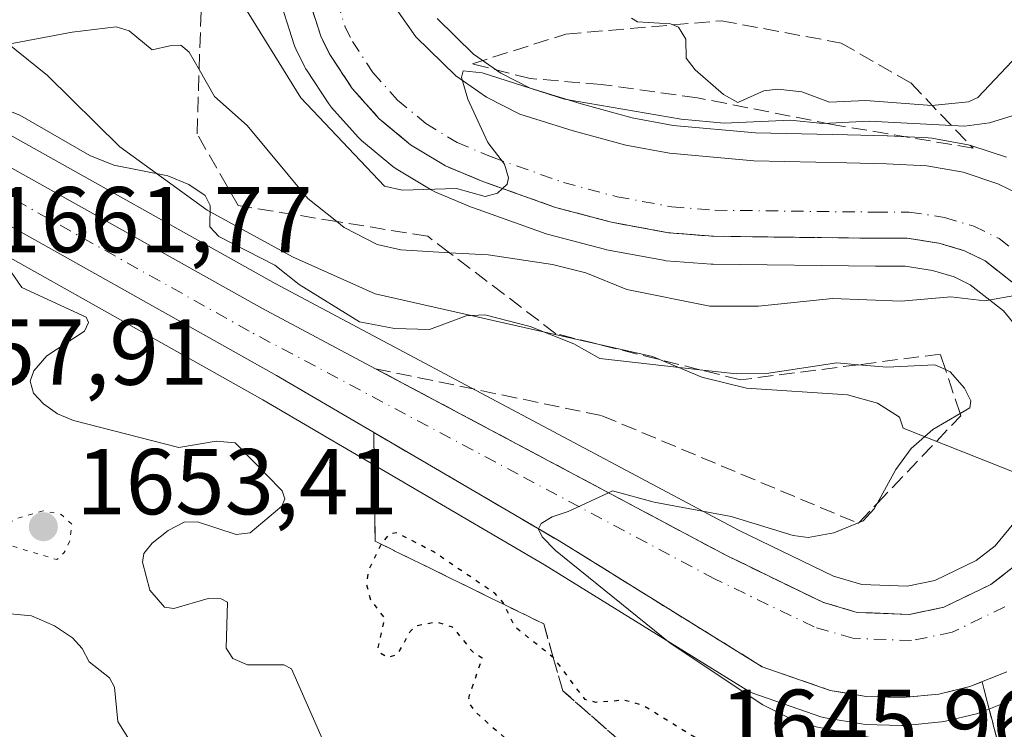
# Model space of a CAD drawing. Units: metres. Extents: x 678934 to 681839, y 4758520 to 4759971.
# Drawn here: x 681489 to 681594, y 4759008 to 4759084 of the extents above; entities that cross this region are included whole.
import ezdxf

# ---------------------------------------------------------------- set-up
doc = ezdxf.new("R2010")
doc.units = ezdxf.units.M
doc.header["$MEASUREMENT"] = 0
for name, pattern in [('DGN Style 3', [2.307223458686699, 1.648016756204785, -0.6592067024819142]), ('DGN Style 4', [2.6384748266838614, 1.318413404963828, -0.6592067024819142, 0.001648016756204785, -0.6592067024819142]), ('DGN Style 5', [1.1536117293433497, 0.4944050268614355, -0.6592067024819142])]:
    doc.linetypes.add(name, pattern=pattern)
for name, color, linetype, lineweight in [('Arbolado forestal CxS', 92, 'Continuous', 0), ('Carretera de calzada única Cxs', 7, 'Continuous', 13), ('Carretera de calzada única eje', 7, 'DGN Style 4', 0), ('Curva de nivel maestra depresión', 30, 'DGN Style 5', 30), ('Curva de nivel normal', 30, 'Continuous', 0), ('Curva de nivel normal depresión', 30, 'DGN Style 5', 0), ('Espacio natural protegido', 121, 'Continuous', 13), ('Espacio natural protegido CxS', 121, 'Continuous', 0), ('Núcleo urbano CxS', 7, 'Continuous', 0), ('Punto de cota en terreno', 7, 'Continuous', 0), ('Rótulo de punto de cota en terreno', 7, 'Continuous', 0), ('Talud superficial', 30, 'DGN Style 3', 0)]:
    doc.layers.add(name, color=color, linetype=linetype, lineweight=lineweight)
doc.styles.add('Style-Arial', font='txt')

# ---------------------------------------------------------------- blocks, each defined once
blk = doc.blocks.new('*U5')
at = {"layer": 'Arbolado forestal CxS', "color": 92, "linetype": 'Continuous', "lineweight": 0}
for points in [[(681516.2785, 4759087.2893, 1665.992899999997), (681518.0884999996, 4759081.5393, 1665.599900000001), (681518.1310999999, 4759081.414100001, 1665.577799999999), (681518.2723000003, 4759081.0875, 1665.528699999996), (681519.2522999998, 4759079.147500001, 1665.355100000001), (681519.3321000002, 4759079.0001, 1665.349700000006), (681519.4203000005, 4759078.856699999, 1665.348700000002), (681521.8103, 4759075.206700001, 1665.362299999994), (681522.0219000002, 4759074.921700001, 1665.387499999997), (681522.0821000002, 4759074.852299999, 1665.398499999996), (681524.9921000004, 4759071.592300001, 1665.253100000002), (681525.3081, 4759071.286699999, 1665.234800000006), (681528.6643000003, 4759068.501499999, 1665.295100000003), (681529.0285, 4759068.242500001, 1665.281900000002), (681532.7943000002, 4759065.967300001, 1665.043799999999), (681533.1633000001, 4759065.782099999, 1664.970499999996), (681537.1832999998, 4759064.1021, 1664.4179), (681537.3229, 4759064.047900001, 1664.404200000004), (681545.1217, 4759061.264699999, 1663.499100000001), (681545.3649000004, 4759061.189300001, 1663.451600000001), (681551.3548999998, 4759059.609300001, 1662.894899999999), (681551.5736999996, 4759059.5603, 1662.894), (681557.6863000002, 4759058.4279, 1663.035300000003), (681557.9846999999, 4759058.3893, 1663.028999999995), (681562.8147, 4759058.009299999, 1662.980599999995), (681563.0138999998, 4759058.000299999, 1662.972099999999), (681580.4008999999, 4759057.790100001, 1661.514500000005), (681583.5950999996, 4759057.799500001, 1661.201700000005), (681586.5387000004, 4759057.3465, 1660.918300000005), (681588.8438999997, 4759056.6567, 1660.625899999999), (681590.5647, 4759055.815500001, 1660.377699999997), (681594.1167000001, 4759053.016100001, 1659.831300000005), (681595.8837000001, 4759050.860099999, 1659.398300000001)], [(681596.2329000002, 4759031.479499999, 1657.027300000002), (681593.2533, 4759027.832900001, 1656.464999999997), (681591.2008999997, 4759026.243899999, 1656.236499999999), (681586.7575000003, 4759024.092300001, 1655.814400000003), (681583.8110999997, 4759023.482100001, 1655.601699999999), (681578.9348999998, 4759023.6735, 1655.313599999994), (681575.9206999998, 4759024.550100001, 1655.067800000004), (681565.7997000003, 4759029.4549, 1654.455600000001), (681528.2295000004, 4759049.458500001, 1655.405199999994), (681516.0576999999, 4759055.933499999, 1654.577699999995), (681486.0378999999, 4759072.7465, 1654.119500000001)], [(681470.0828999998, 4759068.5405, 1651.421499999997), (681514.7279000003, 4759043.467499999, 1653.254700000005), (681544.9518999998, 4759025.780300001, 1653.614499999996), (681566.6793000001, 4759012.3103, 1655.251799999998), (681566.7600999996, 4759012.2621, 1655.254300000001), (681567.2528999997, 4759012.034299999, 1655.303499999995), (681574.5519000003, 4759009.487500001, 1655.806700000001), (681575.0343000004, 4759009.363100001, 1655.842600000004), (681578.9093000004, 4759008.7205, 1656.166899999997), (681579.3004999999, 4759008.681700001, 1656.190799999997), (681583.2105, 4759008.551700001, 1656.455199999997), (681583.3101000005, 4759008.550100001, 1656.460200000001), (681583.6010999996, 4759008.564300001, 1656.476999999999), (681587.5011, 4759008.944300001, 1656.721900000004), (681587.7311000006, 4759008.9757, 1656.7402), (681587.9108999996, 4759009.0131, 1656.755900000004), (681591.2408999996, 4759009.813100001, 1657.055600000007), (681591.5661000004, 4759009.9111, 1657.0867), (681591.6542999997, 4759009.944700001, 1657.095799999996), (681595.6042999999, 4759011.524700001, 1657.685400000002)], [(681594.4697000004, 4759069.4793, 1663.397899999996), (681590.7396999998, 4759070.7093, 1665.007700000002), (681590.3340999996, 4759070.8123, 1665.106499999994), (681586.4574999996, 4759071.513300001, 1665.728000000003), (681586.0746999999, 4759071.556700001, 1665.740300000005), (681581.7247000001, 4759071.7667, 1665.974799999996), (681581.6508999999, 4759071.769300001, 1666.007700000002), (681577.4171000002, 4759071.8693, 1667.846999999994), (681567.5373000001, 4759072.077299999, 1666.646299999993), (681558.7417000001, 4759072.8751, 1666.478600000002), (681554.3403000003, 4759073.696900001, 1666.535799999998), (681548.8491000002, 4759075.1909, 1666.270600000004), (681543.4145000001, 4759076.879100001, 1665.890799999994), (681540.2527000001, 4759078.4911, 1666.056400000001), (681537.3388999999, 4759080.510299999, 1666.518400000001), (681533.4304999998, 4759084.345899999, 1666.614400000006)]]:
    blk.add_polyline3d(points, dxfattribs=at)
blk = doc.blocks.new('*U9')
at = {"layer": 'Núcleo urbano CxS', "color": 7, "linetype": 'Continuous', "lineweight": 0}
for points in [[(681533.4304999998, 4759084.345899999, 1666.614400000006), (681537.3388999999, 4759080.510299999, 1666.518400000001), (681540.2527000001, 4759078.4911, 1666.056400000001), (681543.4145000001, 4759076.879100001, 1665.890799999994), (681548.8491000002, 4759075.1909, 1666.270600000004), (681554.3403000003, 4759073.696900001, 1666.535799999998), (681558.7417000001, 4759072.8751, 1666.478600000002), (681567.5373000001, 4759072.077299999, 1666.646299999993), (681577.4171000002, 4759071.8693, 1667.846999999994), (681581.6508999999, 4759071.769300001, 1666.007700000002), (681581.7247000001, 4759071.7667, 1665.974799999996), (681586.0746999999, 4759071.556700001, 1665.740300000005), (681586.4574999996, 4759071.513300001, 1665.728000000003), (681590.3340999996, 4759070.8123, 1665.106499999994), (681590.7396999998, 4759070.7093, 1665.007700000002), (681594.4697000004, 4759069.4793, 1663.397899999996)], [(681595.6042999999, 4759011.524700001, 1657.685400000002), (681591.6542999997, 4759009.944700001, 1657.095799999996), (681591.5661000004, 4759009.9111, 1657.0867), (681591.2408999996, 4759009.813100001, 1657.055600000007), (681587.9108999996, 4759009.0131, 1656.755900000004), (681587.7311000006, 4759008.9757, 1656.7402), (681587.5011, 4759008.944300001, 1656.721900000004), (681583.6010999996, 4759008.564300001, 1656.476999999999), (681583.3101000005, 4759008.550100001, 1656.460200000001), (681583.2105, 4759008.551700001, 1656.455199999997), (681579.3004999999, 4759008.681700001, 1656.190799999997), (681578.9093000004, 4759008.7205, 1656.166899999997), (681575.0343000004, 4759009.363100001, 1655.842600000004), (681574.5519000003, 4759009.487500001, 1655.806700000001), (681567.2528999997, 4759012.034299999, 1655.303499999995), (681566.7600999996, 4759012.2621, 1655.254300000001), (681566.6793000001, 4759012.3103, 1655.251799999998), (681544.9518999998, 4759025.780300001, 1653.614499999996), (681514.7279000003, 4759043.467499999, 1653.254700000005), (681470.0828999998, 4759068.5405, 1651.421499999997)], [(681486.0378999999, 4759072.7465, 1654.119500000001), (681516.0576999999, 4759055.933499999, 1654.577699999995), (681528.2295000004, 4759049.458500001, 1655.405199999994), (681565.7997000003, 4759029.4549, 1654.455600000001), (681575.9206999998, 4759024.550100001, 1655.067800000004), (681578.9348999998, 4759023.6735, 1655.313599999994), (681583.8110999997, 4759023.482100001, 1655.601699999999), (681586.7575000003, 4759024.092300001, 1655.814400000003), (681591.2008999997, 4759026.243899999, 1656.236499999999), (681593.2533, 4759027.832900001, 1656.464999999997), (681596.2329000002, 4759031.479499999, 1657.027300000002)], [(681595.8837000001, 4759050.860099999, 1659.398300000001), (681594.1167000001, 4759053.016100001, 1659.831300000005), (681590.5647, 4759055.815500001, 1660.377699999997), (681588.8438999997, 4759056.6567, 1660.625899999999), (681586.5387000004, 4759057.3465, 1660.918300000005), (681583.5950999996, 4759057.799500001, 1661.201700000005), (681580.4008999999, 4759057.790100001, 1661.514500000005), (681563.0138999998, 4759058.000299999, 1662.972099999999), (681562.8147, 4759058.009299999, 1662.980599999995), (681557.9846999999, 4759058.3893, 1663.028999999995), (681557.6863000002, 4759058.4279, 1663.035300000003), (681551.5736999996, 4759059.5603, 1662.894), (681551.3548999998, 4759059.609300001, 1662.894899999999), (681545.3649000004, 4759061.189300001, 1663.451600000001), (681545.1217, 4759061.264699999, 1663.499100000001), (681537.3229, 4759064.047900001, 1664.404200000004), (681537.1832999998, 4759064.1021, 1664.4179), (681533.1633000001, 4759065.782099999, 1664.970499999996), (681532.7943000002, 4759065.967300001, 1665.043799999999), (681529.0285, 4759068.242500001, 1665.281900000002), (681528.6643000003, 4759068.501499999, 1665.295100000003), (681525.3081, 4759071.286699999, 1665.234800000006), (681524.9921000004, 4759071.592300001, 1665.253100000002), (681522.0821000002, 4759074.852299999, 1665.398499999996), (681522.0219000002, 4759074.921700001, 1665.387499999997), (681521.8103, 4759075.206700001, 1665.362299999994), (681519.4203000005, 4759078.856699999, 1665.348700000002), (681519.3321000002, 4759079.0001, 1665.349700000006), (681519.2522999998, 4759079.147500001, 1665.355100000001), (681518.2723000003, 4759081.0875, 1665.528699999996), (681518.1310999999, 4759081.414100001, 1665.577799999999), (681518.0884999996, 4759081.5393, 1665.599900000001), (681516.2785, 4759087.2893, 1665.992899999997)]]:
    blk.add_polyline3d(points, dxfattribs=at)
blk = doc.blocks.new('*U10')
at = {"layer": 'Espacio natural protegido CxS', "color": 121, "linetype": 'Continuous', "lineweight": 0, "flags": 128}
blk.add_lwpolyline([(681485.9273000006, 4759082.833599999), (681491.6801000005, 4759078.250600001), (681499.4228999997, 4759070.610699999), (681508.7755999995, 4759063.810799999), (681517.9133999996, 4759058.792800001), (681526.7921999991, 4759054.8279), (681556.5125999999, 4759048.103100001), (681561.7813999996, 4759045.884199998), (681566.5753000005, 4759044.734200002), (681577.4040999992, 4759043.9913), (681580.6230000004, 4759043.100299999), (681582.9709999998, 4759041.602299999), (681583.3693999995, 4759040.434900002), (681686.7714999998, 4758999.417099999)], dxfattribs=at)
blk = doc.blocks.new('5PATER')
at = {"layer": 'Punto de cota en terreno', "linetype": 'Continuous', "lineweight": 0}
h = blk.add_hatch(color=51, dxfattribs=at)
edge = h.paths.add_edge_path()
edge.add_ellipse((0, 0), major_axis=(-0.1095731443231308, -0.1110710700762829), ratio=0.9994222409660322, start_angle=0, end_angle=360)

msp = doc.modelspace()

# ---------------------------------------------------------------- linework, layer by layer
at = {"layer": 'Arbolado forestal CxS', "color": 92, "linetype": 'Continuous', "lineweight": 0}
for points in [[(681595.8837000001, 4759050.860099999, 1659.398300000001), (681594.1167000001, 4759053.016100001, 1659.831300000005), (681590.5647, 4759055.815500001, 1660.377699999997), (681588.8438999997, 4759056.6567, 1660.625899999999), (681586.5387000004, 4759057.3465, 1660.918300000005), (681583.5950999996, 4759057.799500001, 1661.201700000005), (681580.4008999999, 4759057.790100001, 1661.514500000005), (681563.0138999998, 4759058.000299999, 1662.972099999999), (681562.8147, 4759058.009299999, 1662.980599999995), (681557.9846999999, 4759058.3893, 1663.028999999995), (681557.6863000002, 4759058.4279, 1663.035300000003), (681551.5736999996, 4759059.5603, 1662.894), (681551.3548999998, 4759059.609300001, 1662.894899999999), (681545.3649000004, 4759061.189300001, 1663.451600000001), (681545.1217, 4759061.264699999, 1663.499100000001), (681537.3229, 4759064.047900001, 1664.404200000004), (681537.1832999998, 4759064.1021, 1664.4179), (681533.1633000001, 4759065.782099999, 1664.970499999996), (681532.7943000002, 4759065.967300001, 1665.043799999999), (681529.0285, 4759068.242500001, 1665.281900000002), (681528.6643000003, 4759068.501499999, 1665.295100000003), (681525.3081, 4759071.286699999, 1665.234800000006), (681524.9921000004, 4759071.592300001, 1665.253100000002), (681522.0821000002, 4759074.852299999, 1665.398499999996), (681522.0219000002, 4759074.921700001, 1665.387499999997), (681521.8103, 4759075.206700001, 1665.362299999994), (681519.4203000005, 4759078.856699999, 1665.348700000002), (681519.3321000002, 4759079.0001, 1665.349700000006), (681519.2522999998, 4759079.147500001, 1665.355100000001), (681518.2723000003, 4759081.0875, 1665.528699999996), (681518.1310999999, 4759081.414100001, 1665.577799999999), (681518.0884999996, 4759081.5393, 1665.599900000001), (681516.2785, 4759087.2893, 1665.992899999997)], [(681594.4697000004, 4759069.4793, 1663.397899999996), (681590.7396999998, 4759070.7093, 1665.007700000002), (681590.3340999996, 4759070.8123, 1665.106499999994), (681586.4574999996, 4759071.513300001, 1665.728000000003), (681586.0746999999, 4759071.556700001, 1665.740300000005), (681581.7247000001, 4759071.7667, 1665.974799999996), (681581.6508999999, 4759071.769300001, 1666.007700000002), (681577.4171000002, 4759071.8693, 1667.846999999994), (681567.5373000001, 4759072.077299999, 1666.646299999993), (681558.7417000001, 4759072.8751, 1666.478600000002), (681554.3403000003, 4759073.696900001, 1666.535799999998), (681548.8491000002, 4759075.1909, 1666.270600000004), (681543.4145000001, 4759076.879100001, 1665.890799999994), (681540.2527000001, 4759078.4911, 1666.056400000001), (681537.3388999999, 4759080.510299999, 1666.518400000001), (681533.4304999998, 4759084.345899999, 1666.614400000006)], [(681477.9385000003, 4759077.2985, 1654.373000000007), (681486.0378999999, 4759072.7465, 1654.119500000001), (681516.0576999999, 4759055.933499999, 1654.577699999995), (681528.2295000004, 4759049.458500001, 1655.405199999994), (681565.7997000003, 4759029.4549, 1654.455600000001), (681575.9206999998, 4759024.550100001, 1655.067800000004), (681578.9348999998, 4759023.6735, 1655.313599999994), (681583.8110999997, 4759023.482100001, 1655.601699999999), (681586.7575000003, 4759024.092300001, 1655.814400000003), (681591.2008999997, 4759026.243899999, 1656.236499999999), (681593.2533, 4759027.832900001, 1656.464999999997), (681596.2329000002, 4759031.479499999, 1657.027300000002)], [(681470.0828999998, 4759068.5405, 1651.421499999997), (681514.7279000003, 4759043.467499999, 1653.254700000005), (681544.9518999998, 4759025.780300001, 1653.614499999996), (681566.6793000001, 4759012.3103, 1655.251799999998), (681566.7600999996, 4759012.2621, 1655.254300000001), (681567.2528999997, 4759012.034299999, 1655.303499999995), (681574.5519000003, 4759009.487500001, 1655.806700000001), (681575.0343000004, 4759009.363100001, 1655.842600000004), (681578.9093000004, 4759008.7205, 1656.166899999997), (681579.3004999999, 4759008.681700001, 1656.190799999997), (681583.2105, 4759008.551700001, 1656.455199999997), (681583.3101000005, 4759008.550100001, 1656.460200000001), (681583.6010999996, 4759008.564300001, 1656.476999999999), (681587.5011, 4759008.944300001, 1656.721900000004), (681587.7311000006, 4759008.9757, 1656.7402), (681587.9108999996, 4759009.0131, 1656.755900000004), (681591.2408999996, 4759009.813100001, 1657.055600000007), (681591.5661000004, 4759009.9111, 1657.0867), (681591.6542999997, 4759009.944700001, 1657.095799999996), (681595.6042999999, 4759011.524700001, 1657.685400000002)]]:
    msp.add_polyline3d(points, dxfattribs=at)
at = {"layer": 'Carretera de calzada única Cxs', "color": 7, "linetype": 'Continuous', "lineweight": 13}
for points in [[(681596.2301000003, 4759055.170100001, 1660.120599999995), (681592.1700999998, 4759058.370100001, 1660.543300000005), (681589.9401000004, 4759059.460100001, 1660.747099999993), (681587.2001, 4759060.280099999, 1660.964300000007), (681583.8201000001, 4759060.800100001, 1661.260899999994), (681580.4101, 4759060.790100001, 1661.542499999996), (681563.0500999996, 4759061.0001, 1663.059999999998), (681558.2200999996, 4759061.380100001, 1663.378100000002), (681552.1201, 4759062.5101, 1664.039999999994), (681546.1300999997, 4759064.090100001, 1665.438500000004), (681538.3400999998, 4759066.870100001, 1666.446400000001), (681534.3201000001, 4759068.550100001, 1665.973700000002), (681530.5800999999, 4759070.8101, 1665.788700000005), (681527.2301000003, 4759073.590100001, 1666.0772), (681524.3201000001, 4759076.850099999, 1666.296700000006), (681521.9301000005, 4759080.5001, 1666.349799999996), (681520.9501, 4759082.440099999, 1666.405400000004), (681519.1401000004, 4759088.190099999, 1666.821100000001)], [(681596.2301000003, 4759055.170100001, 1660.120599999995), (681592.1700999998, 4759058.370100001, 1660.543300000005), (681589.9401000004, 4759059.460100001, 1660.747099999993), (681587.2001, 4759060.280099999, 1660.964300000007), (681583.8201000001, 4759060.800100001, 1661.260899999994), (681580.4101, 4759060.790100001, 1661.542499999996), (681563.0500999996, 4759061.0001, 1663.059999999998), (681558.2200999996, 4759061.380100001, 1663.378100000002), (681552.1201, 4759062.5101, 1664.039999999994), (681546.1300999997, 4759064.090100001, 1665.438500000004), (681538.3400999998, 4759066.870100001, 1666.446400000001), (681534.3201000001, 4759068.550100001, 1665.973700000002), (681530.5800999999, 4759070.8101, 1665.788700000005), (681527.2301000003, 4759073.590100001, 1666.0772), (681524.3201000001, 4759076.850099999, 1666.296700000006), (681521.9301000005, 4759080.5001, 1666.349799999996), (681520.9501, 4759082.440099999, 1666.405400000004), (681519.1401000004, 4759088.190099999, 1666.821100000001)], [(681529.0500999996, 4759085.380100001, 1667.990000000005), (681531.1300999997, 4759082.4001, 1667.023700000005), (681535.4200999998, 4759078.190099999, 1667.021599999993), (681538.7100999998, 4759075.9101, 1665.620999999999), (681542.2801000001, 4759074.090100001, 1665.367800000007), (681548.0100999996, 4759072.3101, 1664.554900000003), (681553.6700999998, 4759070.770099999, 1664.534700000004), (681558.3300999999, 4759069.9001, 1664.497600000002), (681567.3701, 4759069.0801, 1665.421400000007), (681577.3501000004, 4759068.870100001, 1665.320300000007), (681581.5800999999, 4759068.770099999, 1666.005999999994), (681585.9301000005, 4759068.5601, 1664.967199999999), (681589.8000999996, 4759067.860099999, 1663.035900000003), (681593.5301000001, 4759066.630100001, 1661.917499999996), (681597.0601000005, 4759064.9001, 1660.992899999997)], [(681529.0500999996, 4759085.380100001, 1667.990000000005), (681531.1300999997, 4759082.4001, 1667.023700000005), (681535.4200999998, 4759078.190099999, 1667.021599999993), (681538.7100999998, 4759075.9101, 1665.620999999999), (681542.2801000001, 4759074.090100001, 1665.367800000007), (681548.0100999996, 4759072.3101, 1664.554900000003), (681553.6700999998, 4759070.770099999, 1664.534700000004), (681558.3300999999, 4759069.9001, 1664.497600000002), (681567.3701, 4759069.0801, 1665.421400000007), (681577.3501000004, 4759068.870100001, 1665.320300000007), (681581.5800999999, 4759068.770099999, 1666.005999999994), (681585.9301000005, 4759068.5601, 1664.967199999999), (681589.8000999996, 4759067.860099999, 1663.035900000003), (681593.5301000001, 4759066.630100001, 1661.917499999996), (681597.0601000005, 4759064.9001, 1660.992899999997)], [(681594.4901000002, 4759014.3101, 1658.548800000004), (681590.5401, 4759012.7301, 1658.149699999994), (681587.2100999998, 4759011.9301, 1657.262499999997), (681583.3101000005, 4759011.550100001, 1656.992800000007), (681579.4001000002, 4759011.6801, 1656.7984), (681575.5401, 4759012.3201, 1656.755300000004), (681568.2600999996, 4759014.860099999, 1656.034), (681546.5000999998, 4759028.350099999, 1654.736499999999), (681516.2200999996, 4759046.0701, 1653.388000000007), (681462.0900999998, 4759076.470100001, 1650.417700000005)], [(681594.4901000002, 4759014.3101, 1658.548800000004), (681590.5401, 4759012.7301, 1658.149699999994), (681587.2100999998, 4759011.9301, 1657.262499999997), (681583.3101000005, 4759011.550100001, 1656.992800000007), (681579.4001000002, 4759011.6801, 1656.7984), (681575.5401, 4759012.3201, 1656.755300000004), (681568.2600999996, 4759014.860099999, 1656.034), (681546.5000999998, 4759028.350099999, 1654.736499999999), (681516.2200999996, 4759046.0701, 1653.388000000007), (681462.0900999998, 4759076.470100001, 1650.417700000005)], [(681484.5701000001, 4759070.130100001, 1653.045899999998), (681514.6201, 4759053.300100001, 1653.5962), (681526.8201000001, 4759046.8101, 1655.237500000003), (681564.4401000004, 4759026.780099999, 1655.229699999996), (681574.8400999998, 4759021.7401, 1655.828299999994), (681578.4501, 4759020.690099999, 1656.046100000007), (681584.0601000005, 4759020.470100001, 1656.365300000005), (681587.7301000003, 4759021.2301, 1656.600600000005), (681592.7901, 4759023.6801, 1657.058000000005), (681595.3601000002, 4759025.670100001, 1657.293000000005)], [(681484.5701000001, 4759070.130100001, 1653.045899999998), (681514.6201, 4759053.300100001, 1653.5962), (681526.8201000001, 4759046.8101, 1655.237500000003), (681564.4401000004, 4759026.780099999, 1655.229699999996), (681574.8400999998, 4759021.7401, 1655.828299999994), (681578.4501, 4759020.690099999, 1656.046100000007), (681584.0601000005, 4759020.470100001, 1656.365300000005), (681587.7301000003, 4759021.2301, 1656.600600000005), (681592.7901, 4759023.6801, 1657.058000000005), (681595.3601000002, 4759025.670100001, 1657.293000000005)]]:
    msp.add_polyline3d(points, dxfattribs=at)
at = {"layer": 'Carretera de calzada única eje', "color": 7, "linetype": 'DGN Style 4', "lineweight": 0}
for points in [[(681521.8800999997, 4759088.8201, 1666.695999999996), (681523.5500999996, 4759083.5001, 1666.485100000006), (681524.3601000002, 4759081.9001, 1666.373300000007), (681526.5500999996, 4759078.5601, 1666.467600000004), (681529.1801000005, 4759075.610099999, 1666.494999999995), (681532.2100999998, 4759073.100099999, 1665.797500000001), (681535.5900999998, 4759071.050100001, 1665.429600000003), (681539.3501000004, 4759069.4801, 1665.295199999993), (681546.9600999998, 4759066.770099999, 1664.463099999994), (681552.7301000003, 4759065.2401, 1663.888999999996), (681558.5900999998, 4759064.1601, 1663.514299999996), (681563.1801000005, 4759063.800100001, 1663.216199999996), (681580.4200999998, 4759063.590100001, 1661.983399999998), (681584.0301000001, 4759063.600099999, 1661.739400000006), (681587.8201000001, 4759063.020099999, 1661.287700000001), (681590.9600999998, 4759062.0801, 1660.941300000006), (681593.6700999998, 4759060.7501, 1660.706600000005), (681598.2001, 4759057.1801, 1660.260599999994)], [(681594.2701000003, 4759021.290100001, 1657.391300000003), (681588.6401000004, 4759018.5601, 1656.973299999998), (681584.2901, 4759017.6601, 1656.716400000005), (681578.0000999998, 4759017.9101, 1656.378400000002), (681573.8300999999, 4759019.120100001, 1656.117400000003), (681563.1700999998, 4759024.280099999, 1655.495699999999), (681542.1201, 4759035.4901, 1654.404699999999), (681513.2801000001, 4759050.840100001, 1653.125700000004), (681483.2001, 4759067.690099999, 1651.654200000004)]]:
    msp.add_polyline3d(points, dxfattribs=at)
at = {"layer": 'Curva de nivel maestra depresión', "color": 30, "linetype": 'DGN Style 5', "lineweight": 30, "elevation": 1650, "flags": 128}
msp.add_lwpolyline([(681574.8799999999, 4758991.850099999), (681577.1299999999, 4758991.880100001), (681578.5800000001, 4758992.2601), (681580.4100000003, 4758994.280099999), (681582.5899999999, 4758997.540100001), (681582.5199999996, 4758998.2501), (681582.5023999996, 4758998.269900001), (681581.79, 4758999.0701), (681578.4500000002, 4759000.5001), (681569.8399999999, 4759002.790100001), (681560.5300000003, 4759007.590100001), (681555.5, 4759010.720100001), (681553.4900000002, 4759011.270099999), (681550.4199999999, 4759011.030099999), (681549.29, 4759011.3301), (681546, 4759015.7401), (681545.8790999996, 4759015.837099999), (681541.7999999998, 4759019.110099999), (681540.6039000005, 4759021.5295), (681540.4800000006, 4759021.780099999), (681539.5999999996, 4759022.7401), (681532.9900000002, 4759027.210100001), (681529.1200000001, 4759029.210100001), (681528.29, 4759029.090100001), (681527.4299999997, 4759028.0001), (681527.4269000003, 4759027.993600001), (681526.1200000001, 4759025.300100001), (681525.8200000003, 4759023.8201), (681526.2800000003, 4759022.0101), (681527.7800000003, 4759020.0701), (681527.0700000003, 4759016.9101), (681527.3300000001, 4759016.350099999), (681528.1399999997, 4759015.860099999), (681529.1799999997, 4759016.1801), (681530.54, 4759018.620100001), (681531.2300000006, 4759019.270099999), (681533.3200000003, 4759019.6601), (681535.0300000003, 4759019.1501), (681537.2400000002, 4759016.440099999), (681538.2599999999, 4759015.8201), (681536.79, 4759011.540100001), (681536.8899999997, 4759010.880100001), (681537.6500000004, 4759009.9001), (681544.2699999996, 4759004.0701), (681557.79, 4758995.4101), (681564.0300000003, 4758993.530099999), (681574.8799999999, 4758991.850099999)], dxfattribs=at)
at = {"layer": 'Curva de nivel normal', "color": 30, "linetype": 'Continuous', "lineweight": 0, "flags": 128}
for points, elevation in [([(681512.1500000004, 4759086.66), (681518.8300000001, 4759075.84), (681527.7699999996, 4759066.380000001), (681529.6799999997, 4759065.930000001), (681535.5199999996, 4759066.130000001), (681538.5700000003, 4759065.27), (681539.8799999999, 4759065.640000001), (681540.4231000004, 4759066.126700001), (681540.9400000004, 4759066.59), (681541.0899999999, 4759067.26), (681540.6500000004, 4759068.720000001), (681538.8600000005, 4759071.039999999), (681536.7300000006, 4759075.710000001), (681536.0300000003, 4759078.02), (681536.2000000002, 4759078.730000001), (681538.2400000002, 4759078.529999999), (681547.0800000001, 4759075.689999999), (681559.5999999996, 4759073.560000001), (681564.2000000002, 4759073.130000001), (681571.2999999998, 4759073.460000001), (681574.7599999999, 4759073.109999999), (681579.7199999997, 4759073.34), (681589.9500000002, 4759072.82), (681592.6299999999, 4759073.180000001), (681595.0499999998, 4759073.91)], 1665), ([(681484.5800000001, 4759081.050000001), (681494.2999999998, 4759082.9), (681499.04, 4759083.449999999), (681500.4000000004, 4759083.02), (681502.8799999999, 4759081), (681504.7599999999, 4759081.42), (681505.9400000004, 4759081.480000001), (681506.8600000005, 4759080.75), (681507.9176000003, 4759078.8924), (681509.5700000003, 4759075.99), (681513.0800000001, 4759072.880000001), (681519.5800000001, 4759065.07), (681522.6738, 4759062.5822), (681523.4600000001, 4759061.949999999), (681527, 4759060.119999999), (681529.5300000003, 4759059.539999999), (681534.7357000001, 4759059.239700001), (681538.8899999997, 4759059), (681545.79, 4759057.970000001), (681549.3700000001, 4759057.08), (681553.7599999999, 4759055.289999999), (681562.6699999999, 4759053.529999999), (681567.8700000001, 4759053.52), (681575.7999999998, 4759054.350000001), (681583.1500000004, 4759054.050000001), (681588.4800000006, 4759054.529999999), (681592.1200000001, 4759054.09), (681595.75, 4759054.730000001)], 1660), ([(681595.0499999998, 4759079.77), (681591.3700000001, 4759075.890000001), (681590.3700000001, 4759075.4), (681586.4500000002, 4759075.01), (681579.3899999997, 4759075.550000001), (681575.4900000002, 4759075.390000001), (681572.5199999996, 4759076.480000001), (681569.9600000001, 4759076.779999999), (681568.4500000002, 4759076.58), (681565.6699999999, 4759075.34), (681564.1100000005, 4759076.210000001), (681561.0700000003, 4759078.83), (681560.1299999999, 4759080.109999999), (681560.0700000003, 4759082.15), (681559.29, 4759083.41), (681558.4500000002, 4759083.789999999), (681554.9000000004, 4759084.01), (681554.2599999999, 4759084.4)], 1670), ([(681479.0899999999, 4759077.800000001), (681488.7000000002, 4759073.980000001), (681496.1900000004, 4759069.67), (681498.7800000003, 4759068.640000001), (681504.5700000003, 4759067.5), (681506.8099999997, 4759066.560000001), (681508.5800000001, 4759065.380000001), (681509.0899999999, 4759064.32), (681509.0800000001, 4759062.029999999), (681510.04, 4759060.970000001), (681516.04, 4759057.9), (681518.6399999997, 4759055.82), (681525.1100000005, 4759051.82), (681528.8499999996, 4759051.119999999), (681532.5999999996, 4759051), (681536.5300000003, 4759052.480000001), (681538.5300000003, 4759052.59), (681543.4000000004, 4759051.33), (681548.0800000001, 4759049.460000001), (681550.8799999999, 4759047.890000001), (681561.5856999997, 4759046.704500001), (681565.5099999999, 4759046.27), (681568.7199999997, 4759046.289999999), (681576.2800000003, 4759047.439999999), (681578.5920000002, 4759047.240800001), (681581.6200000001, 4759046.980000001), (681586.7699999996, 4759047.230000001), (681587.9110000003, 4759046.7152), (681588.4100000003, 4759046.49), (681589.9600000001, 4759044.730000001), (681590.6200000001, 4759043.380000001), (681590.5300000003, 4759042.630000001), (681589.4802999999, 4759042.007099999), (681586.5700000003, 4759040.279999999), (681584.25, 4759038.27), (681582.5899999999, 4759036.02), (681580.6076999997, 4759032.373000001), (681580.2800000003, 4759031.77), (681579.0800000001, 4759030.5), (681578.6613999996, 4759030.329299999), (681578.4989, 4759030.2631), (681575.9400000004, 4759029.220000001), (681573.1799999997, 4759028.720000001), (681571.5899999999, 4759028.939999999), (681564.9400000004, 4759030.960000001), (681556.6900000004, 4759032.51), (681552.2199999997, 4759033.699999999), (681551.8041000003, 4759033.5078), (681547.4800000006, 4759031.51), (681545.7400000002, 4759030.930000001), (681544.5800000001, 4759030.220000001), (681544.2988, 4759029.6382), (681544.29, 4759029.619999999), (681544.6799999997, 4759028.800000001), (681546.1200000001, 4759027.32), (681558.4000000004, 4759017.369999999), (681568.3499999996, 4759010.779999999), (681571.1100000005, 4759009.380000001), (681574.0700000003, 4759008.41), (681582.4299999997, 4759006.77)], 1655), ([(681522.5499999998, 4759003.91), (681517.7999999998, 4759014.619999999), (681517.0099999999, 4759015.08), (681513.0999999996, 4759015.08), (681511.5199999996, 4759015.730000001), (681510.7999999998, 4759016.84), (681510.9500000002, 4759021.77), (681510.2800000003, 4759022.140000001), (681508.8899999997, 4759022.189999999), (681505.2199999997, 4759021.109999999), (681504.1900000004, 4759021.25), (681502.6399999997, 4759023.060000001), (681501.8300000001, 4759026.08), (681501.9900000002, 4759027), (681502.8700000001, 4759028.100000001), (681504.5999999996, 4759029.480000001), (681506.3099999997, 4759030.359999999), (681507.7300000006, 4759030.390000001), (681511.9000000004, 4759029.039999999), (681513.4000000004, 4759029.199999999), (681516.79, 4759032.07), (681517.1100000005, 4759032.869999999), (681516.8200000003, 4759033.730000001), (681511.7800000003, 4759038.859999999), (681509.75, 4759039.050000001), (681505.7300000006, 4759038.350000001), (681494.4400000004, 4759041.26), (681492.7400000002, 4759041.960000001), (681491.2199999997, 4759043.029999999), (681490.1699999999, 4759044.199999999), (681489.79, 4759045.460000001), (681490.2000000002, 4759046.58), (681491.5999999996, 4759048.189999999), (681495.6200000001, 4759050.84), (681496.0599999997, 4759051.76), (681495.8200000003, 4759052.350000001), (681488.9199999999, 4759055.52), (681486.9400000004, 4759058.369999999)], 1655), ([(681501.4000000004, 4759005.480000001), (681499.2000000002, 4759008.99), (681498.8499999996, 4759012.680000001), (681498.3099999997, 4759013.680000001), (681496.1399999997, 4759015.369999999), (681495.3899999997, 4759016.83), (681494.3300000001, 4759017.949999999), (681492.4100000003, 4759019.24), (681489.9600000001, 4759020.32), (681484.1799999997, 4759020.850000001)], 1660)]:
    msp.add_lwpolyline(points, dxfattribs=dict(at, elevation=elevation))
at = {"layer": 'Curva de nivel normal depresión', "color": 30, "linetype": 'DGN Style 5', "lineweight": 0, "elevation": 1655, "flags": 128}
msp.add_lwpolyline([(681491.1900000004, 4759031.58), (681488.29, 4759030.730000001), (681486.1200000001, 4759029.390000001), (681487.3700000001, 4759027.949999999), (681492.6799999997, 4759026.34), (681493.4500000002, 4759027.09), (681494.0599999997, 4759028.34), (681494.2599999999, 4759030.15), (681493.1200000001, 4759031.189999999), (681491.1900000004, 4759031.58)], dxfattribs=at)
at = {"layer": 'Espacio natural protegido', "color": 121, "linetype": 'Continuous', "lineweight": 13, "flags": 128}
msp.add_lwpolyline([(681485.9273000013, 4759082.833599998), (681491.6801000013, 4759078.250600002), (681499.4229000005, 4759070.610699999), (681508.7756000003, 4759063.8108), (681517.9134000004, 4759058.792800002), (681526.7922, 4759054.8279), (681556.5126000007, 4759048.103100002), (681561.7814000006, 4759045.884199999), (681566.5753000014, 4759044.734200003), (681577.4041, 4759043.991300001), (681580.6230000011, 4759043.100299999), (681582.9710000006, 4759041.6023), (681583.3694000003, 4759040.434900003), (681686.7715000006, 4758999.4171)], dxfattribs=at)
at = {"layer": 'Núcleo urbano CxS', "color": 7, "linetype": 'Continuous', "lineweight": 0}
for points in [[(681595.8837000001, 4759050.860099999, 1659.398300000001), (681594.1167000001, 4759053.016100001, 1659.831300000005), (681590.5647, 4759055.815500001, 1660.377699999997), (681588.8438999997, 4759056.6567, 1660.625899999999), (681586.5387000004, 4759057.3465, 1660.918300000005), (681583.5950999996, 4759057.799500001, 1661.201700000005), (681580.4008999999, 4759057.790100001, 1661.514500000005), (681563.0138999998, 4759058.000299999, 1662.972099999999), (681562.8147, 4759058.009299999, 1662.980599999995), (681557.9846999999, 4759058.3893, 1663.028999999995), (681557.6863000002, 4759058.4279, 1663.035300000003), (681551.5736999996, 4759059.5603, 1662.894), (681551.3548999998, 4759059.609300001, 1662.894899999999), (681545.3649000004, 4759061.189300001, 1663.451600000001), (681545.1217, 4759061.264699999, 1663.499100000001), (681537.3229, 4759064.047900001, 1664.404200000004), (681537.1832999998, 4759064.1021, 1664.4179), (681533.1633000001, 4759065.782099999, 1664.970499999996), (681532.7943000002, 4759065.967300001, 1665.043799999999), (681529.0285, 4759068.242500001, 1665.281900000002), (681528.6643000003, 4759068.501499999, 1665.295100000003), (681525.3081, 4759071.286699999, 1665.234800000006), (681524.9921000004, 4759071.592300001, 1665.253100000002), (681522.0821000002, 4759074.852299999, 1665.398499999996), (681522.0219000002, 4759074.921700001, 1665.387499999997), (681521.8103, 4759075.206700001, 1665.362299999994), (681519.4203000005, 4759078.856699999, 1665.348700000002), (681519.3321000002, 4759079.0001, 1665.349700000006), (681519.2522999998, 4759079.147500001, 1665.355100000001), (681518.2723000003, 4759081.0875, 1665.528699999996), (681518.1310999999, 4759081.414100001, 1665.577799999999), (681518.0884999996, 4759081.5393, 1665.599900000001), (681516.2785, 4759087.2893, 1665.992899999997)], [(681594.4697000004, 4759069.4793, 1663.397899999996), (681590.7396999998, 4759070.7093, 1665.007700000002), (681590.3340999996, 4759070.8123, 1665.106499999994), (681586.4574999996, 4759071.513300001, 1665.728000000003), (681586.0746999999, 4759071.556700001, 1665.740300000005), (681581.7247000001, 4759071.7667, 1665.974799999996), (681581.6508999999, 4759071.769300001, 1666.007700000002), (681577.4171000002, 4759071.8693, 1667.846999999994), (681567.5373000001, 4759072.077299999, 1666.646299999993), (681558.7417000001, 4759072.8751, 1666.478600000002), (681554.3403000003, 4759073.696900001, 1666.535799999998), (681548.8491000002, 4759075.1909, 1666.270600000004), (681543.4145000001, 4759076.879100001, 1665.890799999994), (681540.2527000001, 4759078.4911, 1666.056400000001), (681537.3388999999, 4759080.510299999, 1666.518400000001), (681533.4304999998, 4759084.345899999, 1666.614400000006)], [(681477.9385000003, 4759077.2985, 1654.373000000007), (681486.0378999999, 4759072.7465, 1654.119500000001), (681516.0576999999, 4759055.933499999, 1654.577699999995), (681528.2295000004, 4759049.458500001, 1655.405199999994), (681565.7997000003, 4759029.4549, 1654.455600000001), (681575.9206999998, 4759024.550100001, 1655.067800000004), (681578.9348999998, 4759023.6735, 1655.313599999994), (681583.8110999997, 4759023.482100001, 1655.601699999999), (681586.7575000003, 4759024.092300001, 1655.814400000003), (681591.2008999997, 4759026.243899999, 1656.236499999999), (681593.2533, 4759027.832900001, 1656.464999999997), (681596.2329000002, 4759031.479499999, 1657.027300000002)], [(681470.0828999998, 4759068.5405, 1651.421499999997), (681514.7279000003, 4759043.467499999, 1653.254700000005), (681544.9518999998, 4759025.780300001, 1653.614499999996), (681566.6793000001, 4759012.3103, 1655.251799999998), (681566.7600999996, 4759012.2621, 1655.254300000001), (681567.2528999997, 4759012.034299999, 1655.303499999995), (681574.5519000003, 4759009.487500001, 1655.806700000001), (681575.0343000004, 4759009.363100001, 1655.842600000004), (681578.9093000004, 4759008.7205, 1656.166899999997), (681579.3004999999, 4759008.681700001, 1656.190799999997), (681583.2105, 4759008.551700001, 1656.455199999997), (681583.3101000005, 4759008.550100001, 1656.460200000001), (681583.6010999996, 4759008.564300001, 1656.476999999999), (681587.5011, 4759008.944300001, 1656.721900000004), (681587.7311000006, 4759008.9757, 1656.7402), (681587.9108999996, 4759009.0131, 1656.755900000004), (681591.2408999996, 4759009.813100001, 1657.055600000007), (681591.5661000004, 4759009.9111, 1657.0867), (681591.6542999997, 4759009.944700001, 1657.095799999996), (681595.6042999999, 4759011.524700001, 1657.685400000002)]]:
    msp.add_polyline3d(points, dxfattribs=at)
at = {"layer": 'Talud superficial', "color": 30, "linetype": 'DGN Style 3', "lineweight": 0, "extrusion": (-0.5050857772035049, -0.8630691086195128, 0.0002672329525358317), "elevation": -4451609.357512839, "flags": 128}
msp.add_lwpolyline([(-1815518.890212803, 2843.193113665411), (-1815498.41792024, 2843.904913690832), (-1815495.867531438, 2844.18741370092)], dxfattribs=at)
at = {"layer": 'Talud superficial', "color": 30, "linetype": 'DGN Style 3', "lineweight": 0}
for points in [[(681595.3600000005, 4759025.670100001, 1657.293000000005), (681592.79, 4759023.6801, 1657.058000000005), (681587.7300000006, 4759021.2301, 1656.600600000005), (681584.0599999997, 4759020.470100001, 1656.365300000005), (681578.4500000002, 4759020.690099999, 1656.046100000007), (681574.8399999999, 4759021.7401, 1655.828299999994), (681564.4400000004, 4759026.780099999, 1655.229699999996), (681551.8041000003, 4759033.5078, 1654.566800000001), (681526.8200000003, 4759046.8101, 1655.237500000003), (681551.0976, 4759041.771700001, 1655.537299999996), (681578.4989, 4759030.2631, 1655.008000000002), (681578.5698999995, 4759030.233300001, 1655.014299999996), (681578.6613999996, 4759030.329299999, 1655.015199999995), (681580.6076999997, 4759032.373000001, 1655.0239), (681589.5587999999, 4759041.771700001, 1655.655100000004), (681589.4802999999, 4759042.007099999, 1655.611499999999), (681587.9110000003, 4759046.7152, 1656.919699999999), (681587.3609999996, 4759048.3651, 1657.592799999999), (681578.5920000002, 4759047.240800001, 1655.969500000007), (681565.9326, 4759045.617799999, 1655.621100000004), (681561.5856999997, 4759046.704500001, 1655.978700000007), (681546.1525999998, 4759050.562899999, 1657.609899999996), (681534.7357000001, 4759059.239700001, 1667.094800000006), (681532.4164000005, 4759061.0023, 1666.194000000003), (681522.6738, 4759062.5822, 1660.731599999999), (681512.0869000005, 4759064.299000001, 1656.449900000007), (681507.6913000002, 4759071.9913, 1659.669999999998), (681507.9176000003, 4759078.8924, 1660.522899999996), (681508.7901999997, 4759105.5075, 1664.257400000002)], [(681526.8200000003, 4759046.8101, 1654.068400000004), (681551.0976, 4759041.771700001, 1653.263800000001), (681578.4989, 4759030.2631, 1654.263699999996), (681578.5698999995, 4759030.233300001, 1654.275800000003), (681578.6613999996, 4759030.329299999, 1654.271099999998), (681580.6076999997, 4759032.373000001, 1654.2166), (681589.5587999999, 4759041.771700001, 1655.035699999993), (681589.4802999999, 4759042.007099999, 1655.0098), (681587.9110000003, 4759046.7152, 1656.543999999994), (681587.3609999996, 4759048.3651, 1657.339099999997), (681578.5920000002, 4759047.240800001, 1656.632800000007), (681565.9326, 4759045.617799999, 1656.148499999996), (681561.5856999997, 4759046.704500001, 1656.497300000003), (681546.1525999998, 4759050.562899999, 1656.184599999993), (681534.7357000001, 4759059.239700001, 1661.642099999998), (681532.4164000005, 4759061.0023, 1662.819799999997), (681522.6738, 4759062.5822, 1660.306800000006), (681512.0869000005, 4759064.299000001, 1656.065000000002), (681507.6913000002, 4759071.9913, 1658.978000000003), (681507.9176000003, 4759078.8924, 1660.379199999996), (681508.7901999997, 4759105.5075, 1663.577999999994)], [(681519.1399999997, 4759088.190099999, 1666.821100000001), (681520.9500000002, 4759082.440099999, 1666.405400000004), (681521.9299999997, 4759080.5001, 1666.349799999996), (681524.3200000003, 4759076.850099999, 1666.296700000006), (681527.2300000006, 4759073.590100001, 1666.0772), (681530.5800000001, 4759070.8101, 1665.788700000005), (681534.3200000003, 4759068.550100001, 1665.973700000002), (681538.3399999999, 4759066.870100001, 1666.446400000001), (681540.4231000004, 4759066.126700001, 1666.828299999994), (681546.1299999999, 4759064.090100001, 1665.438599999994), (681552.1200000001, 4759062.5101, 1664.039999999994), (681558.2199999997, 4759061.380100001, 1663.378100000002), (681563.0499999998, 4759061.0001, 1663.059999999998), (681580.4100000003, 4759060.790100001, 1661.542499999996), (681583.8200000003, 4759060.800100001, 1661.260899999994), (681587.2000000002, 4759060.280099999, 1660.964399999997), (681589.9400000004, 4759059.460100001, 1660.747099999993), (681592.1699999999, 4759058.370100001, 1660.543300000005), (681596.2300000006, 4759055.170100001, 1660.120599999995)], [(681596.2300000006, 4759055.170100001, 1660.125400000004), (681592.1699999999, 4759058.370100001, 1660.673500000005), (681589.9400000004, 4759059.460100001, 1660.908800000005), (681587.2000000002, 4759060.280099999, 1661.146399999998), (681583.8200000003, 4759060.800100001, 1661.435500000007), (681580.4100000003, 4759060.790100001, 1661.714399999997), (681563.0499999998, 4759061.0001, 1663.093500000003), (681558.2199999997, 4759061.380100001, 1663.395999999993), (681552.1200000001, 4759062.5101, 1663.9617), (681546.1299999999, 4759064.090100001, 1664.309899999993), (681540.4231000004, 4759066.126700001, 1664.726500000004), (681538.3399999999, 4759066.870100001, 1664.980100000001), (681534.3200000003, 4759068.550100001, 1665.401599999997), (681530.5800000001, 4759070.8101, 1665.603000000003), (681527.2300000006, 4759073.590100001, 1666.009699999995), (681524.3200000003, 4759076.850099999, 1666.055900000007), (681521.9299999997, 4759080.5001, 1666.291100000002), (681520.9500000002, 4759082.440099999, 1666.311499999996), (681519.1399999997, 4759088.190099999, 1666.638600000006)], [(681537.2094000002, 4759079.5012, 1666.054999999993), (681547.2106999997, 4759082.676200001, 1668.232199999999), (681563.8794, 4759084.105000001, 1670.039300000004), (681576.7381999996, 4759081.7237, 1669.947899999999), (681584.1995000001, 4759077.4375, 1671.746799999994), (681590.8669999996, 4759070.452400001, 1664.766799999998)], [(681590.8669999996, 4759070.452400001, 1664.766799999998), (681575.7856999999, 4759072.992500001, 1668.943899999998), (681561.3393999999, 4759075.850000001, 1668.472099999999), (681551.0207000002, 4759077.278700001, 1667.557400000005), (681543.4007000001, 4759077.913699999, 1666.258300000001), (681537.2094000002, 4759079.5012, 1666.054999999993)], [(681526.8200000003, 4759046.8101, 1654.068400000004), (681551.8041000003, 4759033.5078, 1654.305800000002), (681564.4400000004, 4759026.780099999, 1654.967900000004), (681574.8399999999, 4759021.7401, 1655.518100000001), (681578.4500000002, 4759020.690099999, 1655.717000000004), (681584.0599999997, 4759020.470100001, 1655.987299999994), (681587.7300000006, 4759021.2301, 1656.157600000006), (681592.79, 4759023.6801, 1656.602100000004), (681595.3600000005, 4759025.670100001, 1656.901800000007)], [(681526.6297000004, 4759039.9783, 1653.576300000001), (681526.7825999996, 4759028.309699999, 1651.934500000003), (681527.4269000003, 4759027.993600001, 1651.634999999995), (681540.6039000005, 4759021.5295, 1650.483800000002), (681544.8475000003, 4759019.447699999, 1651.064299999998), (681545.8790999996, 4759015.837099999, 1650.180300000007), (681546.8925999999, 4759012.289899999, 1649.524099999995), (681558.1405999997, 4759002.405300001, 1648.280799999993), (681576.8871999999, 4758996.610900001, 1648.954299999998), (681582.5023999996, 4758998.269900001, 1650.416500000007), (681591.8844, 4759001.0419, 1653.627699999997), (681593.3021000001, 4759005.578500001, 1656.079800000007), (681593.5887000002, 4759006.4955, 1656.593699999998), (681591.8339000001, 4759013.2477, 1657.319900000002)], [(681546.5, 4759028.350099999, 1654.570600000006), (681568.2599999999, 4759014.860099999, 1655.7981), (681575.54, 4759012.3201, 1656.502800000002), (681579.4000000004, 4759011.6801, 1656.642300000007), (681583.3099999997, 4759011.550100001, 1656.821299999996), (681587.2100000001, 4759011.9301, 1657.043099999995), (681590.54, 4759012.7301, 1657.281900000002), (681591.8339000001, 4759013.2477, 1657.319900000002)]]:
    msp.add_polyline3d(points, dxfattribs=at)
for points in [[(681584.1995000001, 4759077.4375, 1677.584600000002), (681590.8669999996, 4759070.452400001, 1666.458400000003), (681575.7856999999, 4759072.992500001, 1672.186199999996), (681561.3393999999, 4759075.850000001, 1669.105500000005), (681551.0207000002, 4759077.278700001, 1667.805099999998), (681543.4007000001, 4759077.913699999, 1667.791599999997), (681537.2094000002, 4759079.5012, 1668.709300000002), (681547.2106999997, 4759082.676200001, 1671.265100000004), (681563.8794, 4759084.105000001, 1674.048599999995), (681576.7381999996, 4759081.7237, 1671.209400000007)], [(681579.4000000004, 4759011.6801, 1656.7984), (681583.3099999997, 4759011.550100001, 1656.992800000007), (681587.2100000001, 4759011.9301, 1657.262499999997), (681590.54, 4759012.7301, 1658.149699999994), (681591.8339000001, 4759013.2477, 1658.353499999997), (681593.5887000002, 4759006.4955, 1660.005499999999), (681593.3021000001, 4759005.578500001, 1658.825899999996), (681591.8844, 4759001.0419, 1653.946400000001), (681582.5023999996, 4758998.269900001, 1650.589300000007), (681576.8871999999, 4758996.610900001, 1649.270000000004), (681558.1405999997, 4759002.405300001, 1648.010599999994), (681546.8925999999, 4759012.289899999, 1652.992400000003), (681545.8790999996, 4759015.837099999, 1651.859500000006), (681544.8475000003, 4759019.447699999, 1651.668799999999), (681540.6039000005, 4759021.5295, 1650.716400000005), (681527.4269000003, 4759027.993600001, 1654.4237), (681526.7825999996, 4759028.309699999, 1654.847200000004), (681526.6297000004, 4759039.9783, 1654.202600000004), (681544.2988, 4759029.6382, 1654.430399999997), (681546.5, 4759028.350099999, 1654.736399999995), (681568.2599999999, 4759014.860099999, 1656.034), (681575.54, 4759012.3201, 1656.755300000004)]]:
    msp.add_polyline3d(points, close=True, dxfattribs=at)

# ---------------------------------------------------------------- block references
at = {"layer": 'Arbolado forestal CxS', "color": 92, "linetype": 'Continuous', "lineweight": 0}
msp.add_blockref('*U5', (0, 0), dxfattribs=at)
at = {"layer": 'Espacio natural protegido CxS', "color": 121, "linetype": 'Continuous', "lineweight": 0}
msp.add_blockref('*U10', (0, 0), dxfattribs=at)
at = {"layer": 'Núcleo urbano CxS', "color": 7, "linetype": 'Continuous', "lineweight": 0}
msp.add_blockref('*U9', (0, 0), dxfattribs=at)
at = {"layer": 'Punto de cota en terreno', "color": 7, "linetype": 'Continuous', "lineweight": 0, "xscale": 10, "yscale": 10, "zscale": 10}
msp.add_blockref('5PATER', (681491.2199999997, 4759029.869999999, 1653.410000000004), dxfattribs=at)

# ---------------------------------------------------------------- texts
at = {"layer": 'Rótulo de punto de cota en terreno', "color": 7, "linetype": 'Continuous', "lineweight": 0, "style": 'Style-Arial'}
for s, p in [('1661,77', (681485.6297000004, 4759059.2797)), ('1657,91', (681474.4378000004, 4759045.0878)), ('1653,41', (681494.7478, 4759031.197100001)), ('1645,96', (681563.7478, 4759005.397800001))]:
    msp.add_text(s, height=7.000000000000002, dxfattribs=at).set_placement(p)

doc.saveas('drawing.dxf')
